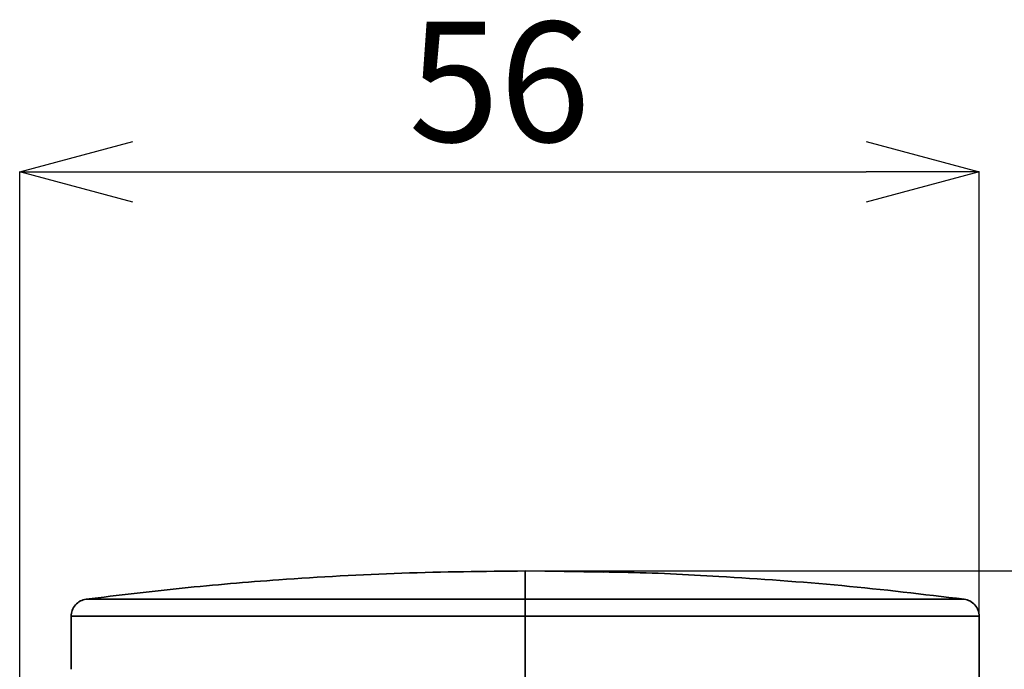
# Model space of a CAD drawing. Units: millimetres. Extents: x 0 to 840, y 0 to 594.
# Drawn here: x 279 to 336, y 402 to 440 of the extents above; entities that cross this region are included whole.
import ezdxf

# ---------------------------------------------------------------- set-up
doc = ezdxf.new("R2010")
doc.units = ezdxf.units.MM
doc.header["$LTSCALE"] = 2
doc.header["$PDSIZE"] = -1
doc.linetypes.add('SLD-実線', pattern=[0])
doc.layers.add('レイヤー_1', color=179, linetype='SLD-実線')
doc.styles.add('SLDTEXTSTYLE0', font='MSGOTHIC.TTC')
doc.dimstyles.new('SLDDIMSTYLE1', dxfattribs={"dimtxt": 7, "dimasz": 6.604, "dimexe": 0, "dimexo": 0.0625, "dimgap": 1.75, "dimtad": 3, "dimdec": 0, "dimrnd": 1e-09, "dimzin": 12, "dimdsep": 46, "dimtxsty": 'SLDTEXTSTYLE0', "dimblk1": 'OPEN30', "dimblk2": 'OPEN30', "dimsah": 1, "dimcen": 0.09, "dimadec": 0, "dimazin": 3, "dimtfac": 1, "dimtdec": 0, "dimtofl": 0, "dimtmove": 0, "dimatfit": 3, "dimldrblk": 'OPEN30', "dimfxl": 1, "dimfrac": 2, "dimtolj": 1, "dimtzin": 12, "dimarcsym": 0})

# ---------------------------------------------------------------- blocks, each defined once
blk = doc.blocks.new('_OPEN30')
at = {"color": 0, "linetype": 'ByBlock', "lineweight": -2}
for p, q in [((-1, 0.267949), (0, 0)), ((0, 0), (-1, -0.267949)), ((0, 0), (-1, 0))]:
    blk.add_line(p, q, dxfattribs=at)
blk = doc.blocks.new('_D_3')
at = {"layer": 'Defpoints', "color": 0}
for p in [(308.47, 407.97), (343.059, 239.237), (387.054, 239.237)]:
    blk.add_point(p, dxfattribs=at)
at = {"layer": 'レイヤー_1', "color": 0, "lineweight": -2}
for p, q in [((308.532, 407.97), (387.054, 407.97)), ((387.054, 401.366), (387.054, 245.841)), ((343.122, 239.237), (387.054, 239.237))]:
    blk.add_line(p, q, dxfattribs=at)
at = {"layer": 'レイヤー_1', "color": 0, "lineweight": -2, "xscale": 6.604, "yscale": 6.604, "zscale": 6.604}
for p, rotation in [((387.054, 407.97), 90), ((387.054, 239.237), 270)]:
    blk.add_blockref('_OPEN30', p, dxfattribs=dict(at, rotation=rotation))
at = {"layer": 'レイヤー_1', "color": 0, "insert": (378.269, 323.604), "char_height": 7, "attachment_point": 2, "rotation": 90, "style": 'SLDTEXTSTYLE0'}
blk.add_mtext('\\A1;169', dxfattribs=at)
blk = doc.blocks.new('_D_4')
at = {"layer": 'Defpoints', "color": 0}
for p in [(334.97, 431.268), (334.97, 405.33), (278.97, 400.152)]:
    blk.add_point(p, dxfattribs=at)
at = {"layer": 'レイヤー_1', "color": 0, "lineweight": -2}
for p, q in [((278.97, 400.215), (278.97, 431.268)), ((285.574, 431.268), (328.366, 431.268)), ((334.97, 405.392), (334.97, 431.268))]:
    blk.add_line(p, q, dxfattribs=at)
at = {"layer": 'レイヤー_1', "color": 0, "lineweight": -2, "xscale": 6.604, "yscale": 6.604, "zscale": 6.604, "rotation": 180}
blk.add_blockref('_OPEN30', (278.97, 431.268), dxfattribs=at)
at = {"layer": 'レイヤー_1', "color": 0, "lineweight": -2, "xscale": 6.604, "yscale": 6.604, "zscale": 6.604}
blk.add_blockref('_OPEN30', (334.97, 431.268), dxfattribs=at)
at = {"layer": 'レイヤー_1', "color": 0, "insert": (306.97, 440.018), "char_height": 7, "attachment_point": 2, "style": 'SLDTEXTSTYLE0'}
blk.add_mtext('\\A1;56', dxfattribs=at)

msp = doc.modelspace()

# ---------------------------------------------------------------- linework, layer by layer
at = {"color": 0, "linetype": 'SLD-実線', "lineweight": 35}
for p, q in [((313.02, 407.906), (308.47, 407.97)), ((282.842, 406.322), (308.47, 406.322)), ((308.47, 406.322), (334.098, 406.322)), ((281.97, 405.33), (281.97, 402.231)), ((281.97, 405.33), (308.47, 405.33)), ((308.47, 405.33), (308.47, 287.207)), ((308.47, 287.257), (308.47, 405.33)), ((308.47, 405.33), (334.97, 405.33)), ((334.97, 393.507), (334.97, 405.33))]:
    msp.add_line(p, q, dxfattribs=at)
for points, knots in [([(308.47, 407.97), (306.072, 407.946), (301.275, 407.896), (294.602, 407.519), (288.454, 407.001), (284.712, 406.548), (282.842, 406.322)], [0, 0, 0, 0, 0.279928, 0.560005, 0.780056, 1, 1, 1, 1]), ([(313.47, 407.907), (313.352, 407.909), (313.235, 407.911), (313.068, 407.915), (313.02, 407.917), (313.02, 407.919)], [0, 0, 0, 0, 0.5, 0.5, 1, 1, 1, 1]), ([(313.02, 407.919), (313.02, 407.917), (313.068, 407.915), (313.235, 407.911), (313.352, 407.909), (313.47, 407.907)], [0, 0, 0, 0, 0.5, 0.5, 1, 1, 1, 1]), ([(313.92, 407.896), (313.92, 407.898), (313.871, 407.9), (313.705, 407.904), (313.588, 407.906), (313.47, 407.907)], [0, 0, 0, 0, 0.5, 0.5, 1, 1, 1, 1]), ([(313.47, 407.907), (313.588, 407.906), (313.705, 407.904), (313.871, 407.9), (313.92, 407.898), (313.92, 407.896)], [0, 0, 0, 0, 0.5, 0.5, 1, 1, 1, 1]), ([(334.098, 406.322), (331.717, 406.606), (326.952, 407.174), (320.285, 407.638), (315.939, 407.866), (313.987, 407.893), (313.92, 407.893)], [0, 0, 0, 0, 0.355306, 0.710784, 0.990065, 1, 1, 1, 1]), ([(282.842, 406.322), (282.728, 406.295), (282.493, 406.24), (282.203, 406.004), (282.006, 405.687), (281.982, 405.446), (281.97, 405.33)], [0, 0, 0, 0, 0.241695, 0.5, 0.758305, 1, 1, 1, 1]), ([(308.47, 406.322), (308.47, 406.308), (308.47, 406.274), (308.47, 406.163), (308.47, 406.085), (308.47, 405.896), (308.47, 405.785), (308.47, 405.557), (308.47, 405.44), (308.47, 405.33)], [0, 0, 0, 0, 0.25, 0.25, 0.5, 0.5, 0.75, 0.75, 1, 1, 1, 1]), ([(308.47, 405.33), (308.47, 405.359), (308.47, 405.417), (308.47, 405.503), (308.47, 405.588), (308.47, 405.703), (308.47, 405.843), (308.47, 405.994), (308.47, 406.123), (308.47, 406.221), (308.47, 406.291), (308.47, 406.311), (308.47, 406.322)], [0, 0, 0, 0, 0.06061, 0.120805, 0.181046, 0.241795, 0.370763, 0.500112, 0.62908, 0.758428, 0.879121, 1, 1, 1, 1]), ([(334.97, 405.33), (334.958, 405.446), (334.934, 405.687), (334.737, 406.004), (334.447, 406.24), (334.212, 406.295), (334.098, 406.322)], [0, 0, 0, 0, 0.241695, 0.5, 0.758305, 1, 1, 1, 1])]:
    msp.add_open_spline(points, degree=3, knots=knots, dxfattribs=at)
for points in [[(308.47, 406.322), (308.47, 407.419), (308.47, 407.97), (308.47, 407.97)], [(308.47, 407.97), (308.47, 407.97), (308.47, 407.419), (308.47, 406.322)]]:
    msp.add_open_spline(points, degree=3, dxfattribs=at)
at = {"layer": 'レイヤー_1', "color": 0, "lineweight": 18}
msp.add_point((308.47, 407.97), dxfattribs=at)

# ---------------------------------------------------------------- dimensions: what is measured, and where the dimension line sits
at = {"layer": 'レイヤー_1', "color": 0}
dim = msp.add_linear_dim(base=(334.97, 431.268), p1=(278.97, 400.152), p2=(334.97, 405.33), dimstyle='SLDDIMSTYLE1', dxfattribs=at)
dim.commit()
dim.dimension.update_dxf_attribs({"geometry": '_D_4', "text_midpoint": (306.97, 431.268), "dimtype": 160})
dim = msp.add_linear_dim(base=(387.054, 239.237), p1=(308.47, 407.97), p2=(343.059, 239.237), angle=90, dimstyle='SLDDIMSTYLE1', dxfattribs=at)
dim.commit()
dim.dimension.update_dxf_attribs({"geometry": '_D_3', "text_midpoint": (387.054, 323.604), "dimtype": 160})

doc.saveas('drawing.dxf')
